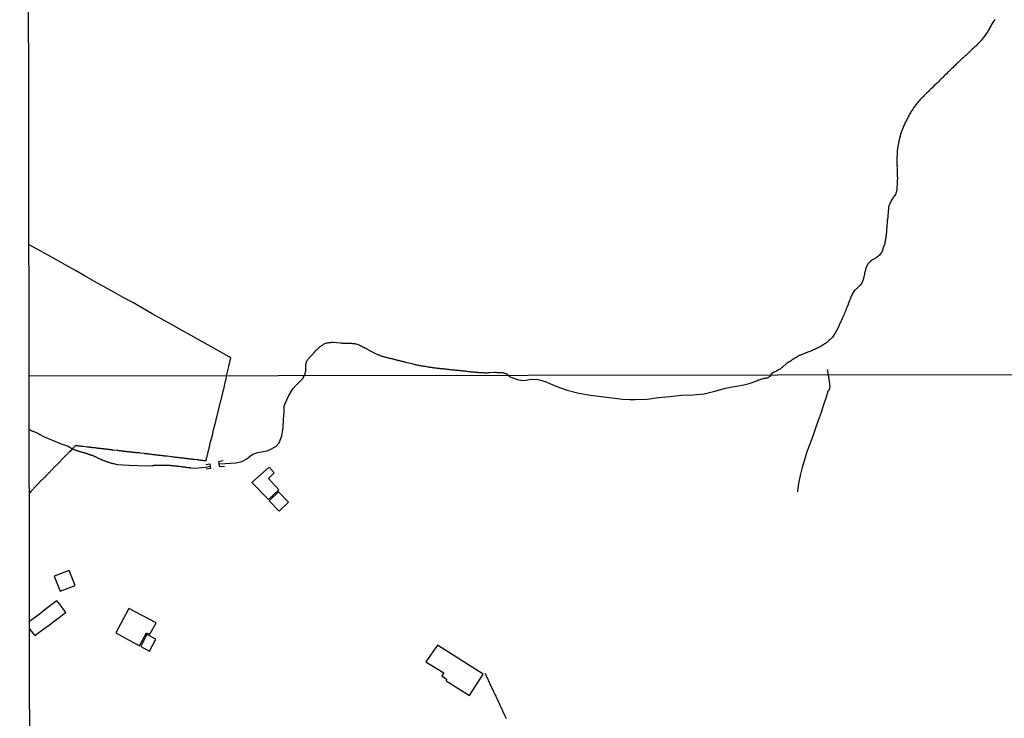
# Model space of a CAD drawing. Units: millimetres. Extents: x 183131 to 185545, y 1665968 to 1668743.
# Drawn here: x 183131 to 183482, y 1666401 to 1666650 of the extents above; entities that cross this region are included whole.
import ezdxf

# ---------------------------------------------------------------- set-up
doc = ezdxf.new("R2010")
doc.units = ezdxf.units.MM
for name, color, linetype in [('V-ARROIO', 130, 'Continuous'), ('V-EDIFICACAO', 71, 'Continuous'), ('V-LOTE', 1, 'Continuous'), ('V-PONTE_VIADUTO_PASSARELA', 2, 'Continuous'), ('V-TALVEGUE', 151, 'Continuous'), ('V-VALETA', 173, 'Continuous'), ('X-LIMITE_1000', 7, 'Continuous'), ('X-LIMITE_5000', 7, 'Continuous')]:
    doc.layers.add(name, color=color, linetype=linetype)

msp = doc.modelspace()

# ---------------------------------------------------------------- linework, layer by layer
at = {"layer": 'V-ARROIO'}
for points in [[(183479.11, 1666649.91), (183478.81, 1666649.45), (183478.59, 1666649.1), (183478.37, 1666648.76), (183478.11, 1666648.41), (183477.89, 1666648.06), (183477.7, 1666647.71), (183477.5, 1666647.36), (183477.3, 1666647.01), (183477.15, 1666646.66), (183476.91, 1666646.31), (183476.69, 1666645.97), (183476.52, 1666645.62), (183476.28, 1666645.27), (183476.04, 1666644.92), (183475.86, 1666644.57), (183475.6, 1666644.22), (183475.34, 1666643.87), (183475.1, 1666643.52), (183474.8, 1666643.19), (183474.47, 1666642.78), (183474.19, 1666642.39), (183473.81, 1666641.99), (183473.47, 1666641.63), (183473.14, 1666641.3), (183472.85, 1666641.04), (183472.59, 1666640.73), (183472.22, 1666640.4), (183471.94, 1666640.14), (183471.68, 1666639.86), (183471.42, 1666639.62), (183471.13, 1666639.36), (183470.89, 1666639.1), (183470.52, 1666638.77), (183470.28, 1666638.53), (183470, 1666638.27), (183469.76, 1666638.03), (183469.47, 1666637.77), (183469.21, 1666637.48), (183468.82, 1666637.13), (183468.54, 1666636.87), (183468.25, 1666636.63), (183468.25, 1666636.63), (183467.97, 1666636.42), (183467.69, 1666636.15), (183467.43, 1666635.89), (183467.14, 1666635.65), (183466.84, 1666635.41), (183466.58, 1666635.11), (183466.36, 1666634.93), (183466.07, 1666634.67), (183465.81, 1666634.39), (183465.53, 1666634.13), (183465.25, 1666633.89), (183464.98, 1666633.6), (183464.7, 1666633.32), (183464.39, 1666633.06), (183464.13, 1666632.75), (183463.74, 1666632.4), (183463.37, 1666632.05), (183463.11, 1666631.77), (183462.72, 1666631.42), (183462.48, 1666631.18), (183462.17, 1666630.9), (183461.89, 1666630.6), (183461.63, 1666630.31), (183461.26, 1666629.96), (183460.88, 1666629.59), (183460.61, 1666629.31), (183460.32, 1666629.05), (183460.08, 1666628.81), (183459.82, 1666628.52), (183459.42, 1666628.17), (183459.16, 1666627.91), (183458.92, 1666627.65), (183458.53, 1666627.32), (183458.25, 1666627.06), (183457.96, 1666626.78), (183457.68, 1666626.52), (183457.42, 1666626.23), (183457.16, 1666626.04), (183456.9, 1666625.78), (183456.68, 1666625.58), (183456.42, 1666625.3), (183456.2, 1666625.08), (183455.91, 1666624.79), (183455.63, 1666624.51), (183455.35, 1666624.23), (183454.98, 1666623.88), (183454.72, 1666623.6), (183454.43, 1666623.33), (183454.17, 1666623.07), (183453.87, 1666622.73), (183453.56, 1666622.44), (183453.19, 1666622.09), (183452.93, 1666621.85), (183452.67, 1666621.57), (183452.43, 1666621.29), (183452.12, 1666620.94), (183451.86, 1666620.63), (183451.56, 1666620.24), (183451.2, 1666619.87), (183450.9, 1666619.46), (183450.64, 1666619.11), (183450.38, 1666618.78), (183450.07, 1666618.36), (183449.77, 1666617.93), (183449.55, 1666617.58), (183449.33, 1666617.23), (183449.12, 1666616.88), (183448.9, 1666616.54), (183448.72, 1666616.19), (183448.51, 1666615.84), (183448.33, 1666615.49), (183448.13, 1666615.14), (183447.98, 1666614.79), (183447.79, 1666614.44), (183447.59, 1666614.09), (183447.42, 1666613.75), (183447.24, 1666613.44), (183447.11, 1666613.09), (183446.96, 1666612.74), (183446.8, 1666612.39), (183446.63, 1666612.04), (183446.46, 1666611.7), (183446.33, 1666611.35), (183445.76, 1666609.95)], [(183305.49, 1666522.93), (183304.99, 1666523.4), (183304.93, 1666523.43), (183304.8, 1666523.45), (183304.8, 1666523.49), (183304.65, 1666523.49), (183304.49, 1666523.54), (183304.43, 1666523.56), (183304.35, 1666523.6), (183304.32, 1666523.62), (183304.19, 1666523.62), (183304.04, 1666523.67), (183303.74, 1666523.75), (183303.43, 1666523.8), (183303.08, 1666523.84), (183302.78, 1666523.82), (183302.47, 1666523.82), (183302.12, 1666523.84), (183301.82, 1666523.86), (183301.51, 1666523.91), (183301.16, 1666523.93), (183300.86, 1666523.95), (183300.55, 1666523.93), (183298.89, 1666523.84), (183298.5, 1666523.82), (183298.15, 1666523.8), (183297.81, 1666523.78), (183297.46, 1666523.78), (183297.11, 1666523.78), (183296.76, 1666523.8), (183296.41, 1666523.82), (183296.06, 1666523.84), (183295.71, 1666523.84), (183295.36, 1666523.86), (183295.02, 1666523.88), (183294.67, 1666523.93), (183294.36, 1666523.97), (183294.01, 1666524.02), (183293.66, 1666524.02), (183293.32, 1666524.04), (183292.97, 1666524.08), (183292.62, 1666524.13), (183292.27, 1666524.15), (183291.92, 1666524.19), (183291.57, 1666524.23), (183291.22, 1666524.26), (183290.87, 1666524.32), (183290.52, 1666524.36), (183290.18, 1666524.39), (183289.83, 1666524.45), (183289.52, 1666524.45), (183289.17, 1666524.47), (183288.82, 1666524.54), (183288.48, 1666524.58), (183288.13, 1666524.61), (183287.78, 1666524.67), (183287.43, 1666524.67), (183287.08, 1666524.69), (183286.73, 1666524.74), (183286.38, 1666524.78), (183286.03, 1666524.82), (183285.69, 1666524.84), (183285.34, 1666524.87), (183284.99, 1666524.91), (183284.64, 1666524.97), (183284.29, 1666525), (183283.94, 1666525.04), (183283.59, 1666525.08), (183283.24, 1666525.11), (183282.89, 1666525.15), (183282.55, 1666525.19), (183282.24, 1666525.24), (183281.89, 1666525.26), (183281.54, 1666525.3), (183281.19, 1666525.32), (183280.85, 1666525.37), (183280.5, 1666525.41), (183280.15, 1666525.45), (183279.8, 1666525.52), (183279.45, 1666525.52), (183279.1, 1666525.56), (183278.75, 1666525.63), (183278.4, 1666525.67), (183278.06, 1666525.74), (183277.71, 1666525.76), (183277.4, 1666525.8), (183277.05, 1666525.87), (183276.7, 1666525.91), (183276.35, 1666525.98), (183276.01, 1666526.06), (183275.66, 1666526.06), (183275.31, 1666526.13), (183274.96, 1666526.2), (183274.61, 1666526.26), (183274.26, 1666526.31), (183273.91, 1666526.37), (183273.56, 1666526.44), (183273.22, 1666526.5), (183272.87, 1666526.59), (183272.56, 1666526.65), (183272.21, 1666526.72), (183272.21, 1666526.72), (183271.86, 1666526.79), (183271.52, 1666526.92), (183268.91, 1666527.57), (183268.9, 1666527.57), (183268.64, 1666527.61), (183268.42, 1666527.7), (183268.2, 1666527.74), (183267.98, 1666527.81), (183267.72, 1666527.9), (183267.5, 1666527.94), (183267.24, 1666528), (183267.02, 1666528.03), (183266.76, 1666528.09), (183266.55, 1666528.18), (183266.28, 1666528.24), (183266.07, 1666528.31), (183265.8, 1666528.4), (183265.59, 1666528.42), (183265.32, 1666528.49), (183265.11, 1666528.55), (183264.84, 1666528.62), (183264.63, 1666528.66), (183264.37, 1666528.75), (183264.15, 1666528.79), (183263.89, 1666528.83), (183263.67, 1666528.85), (183263.41, 1666528.94), (183263.19, 1666528.99), (183262.93, 1666529.05), (183262.71, 1666529.12), (183262.45, 1666529.18), (183262.23, 1666529.25), (183261.97, 1666529.27), (183261.75, 1666529.33), (183261.49, 1666529.4), (183261.27, 1666529.47), (183261.01, 1666529.53), (183260.79, 1666529.6), (183260.53, 1666529.68), (183260.31, 1666529.73), (183260.05, 1666529.81), (183259.83, 1666529.88), (183259.61, 1666529.99), (183259.35, 1666530.1), (183259.09, 1666530.19), (183258.87, 1666530.25), (183258.63, 1666530.36), (183258.41, 1666530.47), (183258.19, 1666530.58), (183257.93, 1666530.73), (183257.71, 1666530.84), (183257.43, 1666530.95), (183257.21, 1666531.06), (183256.97, 1666531.21), (183256.76, 1666531.32), (183256.54, 1666531.47), (183256.34, 1666531.58), (183256.14, 1666531.69), (183256.02, 1666531.75), (183255.97, 1666531.82), (183255.6, 1666531.97), (183255.34, 1666532.14), (183254.95, 1666532.3), (183254.62, 1666532.5), (183254.21, 1666532.69), (183253.86, 1666532.87), (183253.59, 1666533), (183253.2, 1666533.22), (183252.87, 1666533.41), (183252.44, 1666533.63), (183251.98, 1666533.85), (183251.68, 1666533.94), (183251.33, 1666534.07), (183250.98, 1666534.13), (183250.68, 1666534.15), (183250.33, 1666534.2), (183249.98, 1666534.24), (183249.67, 1666534.26), (183249.32, 1666534.28), (183248.97, 1666534.26), (183248.63, 1666534.26), (183248.32, 1666534.26), (183247.97, 1666534.28), (183247.62, 1666534.3), (183247.32, 1666534.33), (183246.97, 1666534.37), (183246.62, 1666534.37), (183246.32, 1666534.37), (183245.97, 1666534.39), (183245.62, 1666534.44), (183242.93, 1666534.68), (183242.61, 1666534.65), (183242.35, 1666534.63), (183242.04, 1666534.59), (183241.78, 1666534.57), (183241.52, 1666534.52), (183241.26, 1666534.5), (183241, 1666534.46), (183240.73, 1666534.42), (183240.47, 1666534.39), (183240.47, 1666534.39), (183240.17, 1666534.3), (183239.91, 1666534.18), (183239.62, 1666534.02), (183239.38, 1666533.89), (183239.12, 1666533.74), (183238.9, 1666533.59), (183238.68, 1666533.39), (183238.47, 1666533.26), (183238.25, 1666533.08), (183238.07, 1666532.96), (183237.9, 1666532.76), (183237.73, 1666532.65), (183237.53, 1666532.47), (183237.33, 1666532.3), (183237.13, 1666532.12), (183236.96, 1666531.93), (183236.7, 1666531.69), (183236.55, 1666531.54), (183236.35, 1666531.32), (183236.11, 1666531.03), (183235.85, 1666530.75), (183235.72, 1666530.62), (183235.54, 1666530.44), (183235.33, 1666530.18), (183235.08, 1666529.92), (183234.82, 1666529.66), (183234.59, 1666529.4), (183234.32, 1666529.14), (183234.11, 1666528.9), (183233.91, 1666528.64), (183233.76, 1666528.38), (183233.58, 1666528.12), (183233.43, 1666527.85), (183233.3, 1666527.59), (183233.21, 1666527.29), (183233.19, 1666527.03), (183233.12, 1666526.72), (183233.1, 1666526.46), (183233.1, 1666526.2), (183233.08, 1666525.94), (183233.12, 1666525.67), (183233.13, 1666525.37), (183233.13, 1666525.11), (183233.1, 1666524.8), (183233.08, 1666524.54), (183233.06, 1666524.28), (183232.99, 1666524.02), (183232.91, 1666523.76), (183232.91, 1666523.56), (183232.84, 1666523.49), (183232.8, 1666523.43), (183232.61, 1666522.82)]]:
    msp.add_lwpolyline(points, dxfattribs=at)
at = {"layer": 'V-EDIFICACAO'}
for points in [[(183213.93, 1666484.77), (183219.86, 1666478.67), (183223.62, 1666482.15), (183219.89, 1666486.12), (183221.91, 1666488.18), (183220.08, 1666490.16), (183213.93, 1666484.77)], [(183223.52, 1666481.38), (183220.19, 1666478.23), (183223.73, 1666474.54), (183227.07, 1666477.75), (183223.52, 1666481.38)], [(183143.47, 1666451.33), (183145.61, 1666445.98), (183150.91, 1666447.98), (183148.79, 1666453.31), (183143.47, 1666451.33)], [(183170.04, 1666439.79), (183165.48, 1666431.1), (183173.82, 1666426.53), (183176.41, 1666431.16), (183177.55, 1666430.62), (183179.78, 1666434.72), (183170.04, 1666439.79)], [(183176.52, 1666430.51), (183174.3, 1666426.27), (183177.48, 1666424.61), (183179.73, 1666428.83), (183176.52, 1666430.51)], [(183280.23, 1666426.69), (183275.99, 1666420.83), (183282.4, 1666416.93), (183281.78, 1666415.76), (183283.42, 1666414.64), (183283.24, 1666413.97), (183291.57, 1666408.77), (183296.5, 1666416.45), (183280.23, 1666426.69)]]:
    msp.add_lwpolyline(points, close=True, dxfattribs=at)
msp.add_lwpolyline([(183134.66, 1666432.54), (183134.91, 1666432.23), (183135.79, 1666431.07), (183136.56, 1666430.13), (183137.95, 1666431.2), (183139.78, 1666432.58), (183141.7, 1666433.96), (183143.37, 1666435.26), (183145.17, 1666436.62), (183146.97, 1666437.98), (183147.55, 1666438.39), (183147.52, 1666438.54), (183146.63, 1666439.67), (183145.53, 1666441.07), (183144.5, 1666442.39), (183144.37, 1666442.52), (183142.23, 1666440.95), (183140.11, 1666439.37), (183138.06, 1666437.73), (183135.91, 1666436.17), (183134.65, 1666435.21)], dxfattribs=at)
at = {"layer": 'V-LOTE'}
for points in [[(183204.95, 1666522.78), (183205.78, 1666526.14), (183206.42, 1666529.2), (183205.87, 1666529.57), (183202.84, 1666531.2), (183199.34, 1666533.25), (183195.84, 1666535.2), (183192.34, 1666537.15), (183188.84, 1666539.1), (183185.34, 1666541.05), (183181.86, 1666543), (183178.38, 1666544.95), (183174.9, 1666546.9), (183171.49, 1666548.9), (183168.08, 1666550.75), (183164.67, 1666552.62), (183161.26, 1666554.54), (183157.85, 1666556.46), (183154.44, 1666558.38), (183151.03, 1666560.3), (183147.62, 1666562.22), (183144.21, 1666564.14), (183140.8, 1666566.06), (183137.39, 1666567.98), (183134.45, 1666569.51)], [(183204.95, 1666522.78), (183204.71, 1666521.89), (183204.69, 1666521.84), (183204.67, 1666521.69), (183204.63, 1666521.52), (183204.59, 1666521.35), (183204.54, 1666521.18), (183204.5, 1666521.01), (183204.46, 1666520.84), (183204.41, 1666520.67), (183204.37, 1666520.5), (183204.33, 1666520.33), (183204.29, 1666520.15), (183204.24, 1666519.98), (183204.24, 1666519.9), (183204.22, 1666519.87), (183203.94, 1666518.59), (183203.7, 1666517.57), (183203.63, 1666517.35), (183203.58, 1666517.13), (183203.54, 1666516.92), (183203.48, 1666516.71), (183203.46, 1666516.49), (183203.37, 1666516.24), (183203.33, 1666516.03), (183203.26, 1666515.81), (183203.22, 1666515.6), (183203.16, 1666515.39), (183203.12, 1666515.17), (183203.07, 1666514.92), (183202.99, 1666514.71), (183202.95, 1666514.49), (183202.9, 1666514.28), (183202.84, 1666514.07), (183202.78, 1666513.85), (183202.71, 1666513.6), (183202.65, 1666513.39), (183202.61, 1666513.17), (183202.56, 1666512.96), (183202.52, 1666512.75), (183202.46, 1666512.53), (183202.39, 1666512.28), (183202.33, 1666512.07), (183202.27, 1666511.85), (183202.2, 1666511.6), (183202.18, 1666511.39), (183202.1, 1666511.17), (183202.05, 1666510.96), (183202.01, 1666510.75), (183201.67, 1666509.55), (183201.44, 1666508.43), (183201.43, 1666508.38), (183201.41, 1666508.32), (183201.37, 1666508.19), (183201.33, 1666507.98), (183201.24, 1666507.72), (183201.22, 1666507.51), (183201.16, 1666507.3), (183201.1, 1666507.04), (183201.05, 1666506.83), (183200.99, 1666506.62), (183200.95, 1666506.36), (183200.86, 1666506.15), (183200.82, 1666505.94), (183200.73, 1666505.68), (183200.71, 1666505.47), (183200.65, 1666505.26), (183200.59, 1666505), (183200.52, 1666504.79), (183200.48, 1666504.57), (183200.43, 1666504.32), (183200.35, 1666504.11), (183200.31, 1666503.89), (183200.26, 1666503.68), (183200.2, 1666503.47), (183200.14, 1666503.25), (183200.07, 1666503), (183200.05, 1666502.79), (183200.01, 1666502.57), (183199.97, 1666502.36), (183199.92, 1666502.15), (183199.9, 1666501.94), (183199.54, 1666500.72), (183199.22, 1666499.48), (183198.88, 1666498.25), (183198.67, 1666497.23), (183198.67, 1666497.21), (183198.62, 1666497.18), (183198.6, 1666497), (183198.56, 1666496.78), (183198.48, 1666496.53), (183198.43, 1666496.32), (183198.37, 1666496.1), (183198.31, 1666495.85), (183198.26, 1666495.63), (183198.2, 1666495.42), (183198.14, 1666495.17), (183198.12, 1666494.95), (183198.07, 1666494.74), (183197.99, 1666494.49), (183197.94, 1666494.27), (183197.94, 1666494.27), (183197.88, 1666494.06), (183197.84, 1666493.8), (183197.77, 1666493.59), (183197.71, 1666493.38), (183197.65, 1666493.12), (183197.61, 1666492.91), (183197.54, 1666492.7), (183197.54, 1666492.63), (183197.48, 1666492.46), (183197.14, 1666492.48), (183196.88, 1666492.52), (183196.67, 1666492.52), (183196.46, 1666492.56), (183196.2, 1666492.61), (183195.99, 1666492.61), (183195.78, 1666492.65), (183195.52, 1666492.67), (183195.31, 1666492.69), (183195.1, 1666492.71), (183194.84, 1666492.74), (183194.63, 1666492.78), (183193.56, 1666492.92), (183193.43, 1666492.89), (183193.22, 1666492.95), (183192.93, 1666492.97), (183192.63, 1666493.01), (183192.33, 1666493.03), (183192.03, 1666493.08), (183191.73, 1666493.12), (183191.44, 1666493.16), (183191.14, 1666493.2), (183190.84, 1666493.23), (183190.54, 1666493.25), (183190.24, 1666493.29), (183189.95, 1666493.33), (183189.65, 1666493.37), (183189.35, 1666493.42), (183189.05, 1666493.44), (183188.75, 1666493.48), (183188.46, 1666493.5), (183188.2, 1666493.54), (183187.9, 1666493.59), (183187.6, 1666493.61), (183187.31, 1666493.65), (183187.01, 1666493.67), (183186.71, 1666493.71), (183186.41, 1666493.74), (183186.11, 1666493.78), (183185.82, 1666493.82), (183185.56, 1666493.86), (183185.26, 1666493.88), (183183.72, 1666494.11), (183183.6, 1666494.1), (183183.47, 1666494.12), (183183.26, 1666494.14), (183183.01, 1666494.16), (183182.79, 1666494.18), (183182.58, 1666494.2), (183182.33, 1666494.25), (183182.11, 1666494.27), (183181.9, 1666494.29), (183181.64, 1666494.33), (183181.43, 1666494.35), (183181.22, 1666494.38), (183180.96, 1666494.42), (183180.75, 1666494.42), (183180.54, 1666494.46), (183180.28, 1666494.5), (183180.07, 1666494.5), (183179.86, 1666494.55), (183179.6, 1666494.59), (183179.39, 1666494.59), (183179.18, 1666494.63), (183178.92, 1666494.65), (183178.71, 1666494.67), (183178.49, 1666494.72), (183178.28, 1666494.72), (183178.07, 1666494.76), (183177.86, 1666494.78), (183177.6, 1666494.8), (183177.39, 1666494.84), (183177.17, 1666494.86), (183176.96, 1666494.89), (183176.75, 1666494.93), (183176.54, 1666494.93), (183176.28, 1666494.97), (183176.07, 1666494.99), (183175.85, 1666495.01), (183175.6, 1666495.06), (183174.04, 1666495.2), (183173.9, 1666495.23), (183173.9, 1666495.27), (183173.81, 1666495.27), (183173.6, 1666495.27), (183173.39, 1666495.31), (183173.17, 1666495.33), (183172.96, 1666495.35), (183172.75, 1666495.38), (183172.53, 1666495.38), (183172.32, 1666495.42), (183172.32, 1666495.42), (183172.11, 1666495.44), (183171.9, 1666495.46), (183171.64, 1666495.46), (183171.43, 1666495.48), (183171.21, 1666495.52), (183170.96, 1666495.57), (183170.75, 1666495.57), (183170.53, 1666495.61), (183170.32, 1666495.61), (183170.11, 1666495.65), (183169.89, 1666495.67), (183169.64, 1666495.69), (183169.43, 1666495.74), (183169.21, 1666495.74), (183169, 1666495.78), (183168.79, 1666495.82), (183168.58, 1666495.82), (183168.32, 1666495.86), (183168.11, 1666495.91), (183167.89, 1666495.91), (183167.68, 1666495.93), (183167.47, 1666495.95), (183167.26, 1666495.99), (183167, 1666496.02), (183166.79, 1666496.04), (183166.57, 1666496.08), (183166.36, 1666496.08), (183166.15, 1666496.12), (183165.94, 1666496.12), (183164.41, 1666496.29), (183164.4, 1666496.33), (183164.23, 1666496.33), (183164.06, 1666496.38), (183163.89, 1666496.38), (183163.68, 1666496.42), (183163.51, 1666496.42), (183163.34, 1666496.44), (183163.17, 1666496.46), (183163, 1666496.48), (183162.83, 1666496.5), (183162.66, 1666496.53), (183162.49, 1666496.55), (183162.32, 1666496.57), (183162.15, 1666496.59), (183161.98, 1666496.59), (183161.81, 1666496.63), (183161.64, 1666496.63), (183161.47, 1666496.67), (183161.3, 1666496.67), (183161.13, 1666496.72), (183160.96, 1666496.72), (183160.79, 1666496.76), (183160.61, 1666496.76), (183160.4, 1666496.8), (183160.23, 1666496.8), (183160.06, 1666496.82), (183159.89, 1666496.84), (183159.72, 1666496.89), (183159.55, 1666496.89), (183159.38, 1666496.91), (183159.21, 1666496.93), (183159.04, 1666496.93), (183158.87, 1666496.97), (183158.7, 1666496.97), (183158.53, 1666497.01), (183158.36, 1666497.04), (183158.19, 1666497.06), (183158.02, 1666497.06), (183157.85, 1666497.1), (183157.68, 1666497.1), (183157.51, 1666497.14), (183157.34, 1666497.14), (183157.17, 1666497.14), (183157, 1666497.18), (183156.83, 1666497.18), (183156.66, 1666497.23), (183156.49, 1666497.23), (183156.32, 1666497.25), (183156.14, 1666497.27), (183155.97, 1666497.31), (183155.76, 1666497.31), (183155.59, 1666497.33), (183155.42, 1666497.35), (183155.25, 1666497.38), (183153.73, 1666497.55), (183153.65, 1666497.59), (183153.46, 1666497.57), (183153.21, 1666497.61), (183152.99, 1666497.65), (183152.78, 1666497.65), (183152.53, 1666497.7), (183152.31, 1666497.72), (183152.1, 1666497.74), (183151.85, 1666497.78), (183151.63, 1666497.8), (183151.42, 1666497.82), (183151.16, 1666497.84), (183151.01, 1666497.87), (183150.95, 1666497.82), (183150.8, 1666497.68), (183150.8, 1666497.68), (183150.67, 1666497.53), (183150.52, 1666497.36), (183150.29, 1666497.12), (183150.12, 1666496.95), (183149.19, 1666496), (183149.21, 1666495.97), (183149.1, 1666495.86), (183148.95, 1666495.76), (183148.74, 1666495.54), (183148.52, 1666495.33), (183148.35, 1666495.18), (183148.16, 1666494.99), (183147.97, 1666494.78), (183147.78, 1666494.61), (183147.61, 1666494.42), (183147.33, 1666494.16), (183147.16, 1666493.97), (183147.01, 1666493.8), (183146.78, 1666493.57), (183146.52, 1666493.33), (183146.35, 1666493.14), (183145.27, 1666492.03), (183145.29, 1666491.97), (183145.11, 1666491.89), (183145.11, 1666491.8), (183145.05, 1666491.78), (183144.99, 1666491.72), (183144.91, 1666491.65), (183144.73, 1666491.44), (183144.5, 1666491.2), (183144.24, 1666490.97), (183144.06, 1666490.76), (183143.86, 1666490.55), (183143.61, 1666490.31), (183143.35, 1666490.06), (183143.14, 1666489.84), (183142.9, 1666489.59), (183142.63, 1666489.31), (183142.48, 1666489.14), (183142.31, 1666488.97), (183142.05, 1666488.72), (183141.84, 1666488.44), (183141.58, 1666488.18), (183141.33, 1666487.93), (183141.11, 1666487.72), (183140.9, 1666487.54), (183140.69, 1666487.35), (183140.56, 1666487.18), (183140.33, 1666486.95), (183140.05, 1666486.7), (183139.82, 1666486.46), (183139.67, 1666486.29), (183139.48, 1666486.1), (183139.22, 1666485.84), (183139.07, 1666485.69), (183138.88, 1666485.5), (183138.71, 1666485.33), (183137.63, 1666484.21), (183137.6, 1666484.18), (183137.56, 1666484.14), (183137.52, 1666484.1), (183137.47, 1666484.03), (183137.43, 1666483.99), (183137.24, 1666483.78), (183137.07, 1666483.63), (183136.92, 1666483.45), (183136.67, 1666483.22), (183136.52, 1666483.07), (183136.33, 1666482.88), (183136.18, 1666482.71), (183136.01, 1666482.52), (183135.75, 1666482.27), (183135.52, 1666482.03), (183135.28, 1666481.77), (183135.07, 1666481.56), (183134.58, 1666480.99)], [(183297.03, 1666416.6), (183297.38, 1666416.14), (183297.39, 1666416.11), (183297.45, 1666416.07), (183297.54, 1666415.82), (183297.68, 1666415.52), (183297.81, 1666415.22), (183297.98, 1666414.88), (183298.13, 1666414.58), (183298.28, 1666414.24), (183298.43, 1666413.94), (183298.58, 1666413.6), (183298.73, 1666413.3), (183298.88, 1666412.96), (183299.6, 1666411.44), (183300.12, 1666410.31), (183300.16, 1666410.22), (183300.2, 1666410.13), (183300.24, 1666410.09), (183300.26, 1666409.98), (183300.32, 1666409.94), (183300.32, 1666409.81), (183300.41, 1666409.77), (183300.45, 1666409.69), (183300.56, 1666409.43), (183300.71, 1666409.13), (183300.81, 1666408.88), (183300.96, 1666408.58), (183301.09, 1666408.28), (183301.22, 1666407.98), (183301.39, 1666407.69), (183301.5, 1666407.43), (183301.62, 1666407.13), (183301.73, 1666406.88), (183301.9, 1666406.58), (183302.03, 1666406.28), (183302.15, 1666405.98), (183302.3, 1666405.68), (183302.43, 1666405.39), (183302.58, 1666405.09), (183302.69, 1666404.83), (183302.84, 1666404.54), (183302.99, 1666404.24), (183303.13, 1666403.94), (183303.26, 1666403.64), (183303.39, 1666403.34), (183304.15, 1666401.75), (183304.74, 1666400.61)]]:
    msp.add_lwpolyline(points, dxfattribs=at)
at = {"layer": 'V-PONTE_VIADUTO_PASSARELA'}
for points in [[(183197.5, 1666491.21), (183198.96, 1666491.4), (183199.19, 1666489.73), (183197.64, 1666489.53)], [(183203.7, 1666492.45), (183202.01, 1666492.16), (183202.3, 1666490.59), (183204.17, 1666490.5)]]:
    msp.add_lwpolyline(points, dxfattribs=at)
at = {"layer": 'V-TALVEGUE'}
for points in [[(183445.76, 1666609.95), (183445.67, 1666609.62), (183445.11, 1666607.85), (183445.1, 1666607.72), (183445.06, 1666607.72), (183445.08, 1666607.55), (183445.06, 1666607.46), (183445.06, 1666607.35), (183444.99, 1666607.25), (183444.95, 1666606.99), (183444.86, 1666606.68), (183444.8, 1666606.42), (183444.73, 1666606.16), (183444.71, 1666605.9), (183444.71, 1666605.9), (183444.65, 1666605.64), (183444.63, 1666605.37), (183444.54, 1666605.11), (183444.47, 1666604.81), (183444.41, 1666604.55), (183444.41, 1666604.24), (183444.36, 1666603.98), (183444.3, 1666603.72), (183444.28, 1666603.46), (183444.25, 1666603.19), (183444.17, 1666602.89), (183444.17, 1666602.63), (183444.17, 1666602.32), (183444.17, 1666602.08), (183444.13, 1666600.3), (183444.08, 1666599.97), (183444.08, 1666599.66), (183444.06, 1666599.36), (183444.08, 1666599.05), (183444.08, 1666598.75), (183444.12, 1666598.44), (183444.12, 1666598.14), (183444.15, 1666597.83), (183444.15, 1666597.53), (183444.12, 1666597.22), (183444.14, 1666596.96), (183444.17, 1666596.65), (183444.17, 1666596.35), (183444.17, 1666596.04), (183444.19, 1666595.74), (183444.19, 1666595.43), (183444.19, 1666595.13), (183444.21, 1666594.82), (183444.25, 1666594.52), (183444.25, 1666594.21), (183444.25, 1666593.91), (183444.27, 1666593.6), (183444.26, 1666593.58), (183444.19, 1666591.81), (183444.17, 1666591.47), (183444.15, 1666591.16), (183444.14, 1666590.86), (183444.17, 1666590.59), (183444.12, 1666590.29), (183444.08, 1666589.98), (183444.08, 1666589.68), (183444.06, 1666589.37), (183444.03, 1666589.07), (183443.99, 1666588.76), (183443.95, 1666588.46), (183443.86, 1666588.2), (183443.75, 1666587.89), (183443.69, 1666587.59), (183443.51, 1666587.28), (183443.49, 1666587.23), (183443.47, 1666587.19), (183443.43, 1666587.13), (183443.38, 1666587.08), (183443.32, 1666587), (183443.03, 1666586.69), (183442.86, 1666586.41), (183442.64, 1666586.16), (183442.4, 1666585.82), (183442.18, 1666585.45), (183442.01, 1666585.12), (183441.41, 1666583.97), (183441.44, 1666583.94), (183441.33, 1666583.62), (183441.24, 1666583.31), (183441.16, 1666582.96), (183441.14, 1666582.62), (183441.07, 1666582.31), (183441.05, 1666581.96), (183440.98, 1666581.61), (183440.98, 1666581.26), (183440.96, 1666580.96), (183440.94, 1666580.61), (183440.9, 1666580.26), (183440.85, 1666579.96), (183440.85, 1666579.61), (183440.85, 1666579.26), (183440.83, 1666579.12), (183440.81, 1666579), (183440.76, 1666578.97), (183440.76, 1666578.91), (183440.74, 1666578.56), (183440.68, 1666578.21), (183440.65, 1666577.86), (183440.59, 1666577.67), (183440.54, 1666576.27), (183440.5, 1666576.03), (183440.55, 1666575.9), (183440.52, 1666575.86), (183440.5, 1666575.74), (183440.46, 1666575.55), (183440.44, 1666575.2), (183440.44, 1666574.85), (183440.42, 1666574.51), (183440.39, 1666574.2), (183440.35, 1666573.85), (183440.35, 1666573.85), (183440.33, 1666573.5), (183440.24, 1666573.15), (183440.22, 1666572.81), (183440.17, 1666572.46), (183440.13, 1666572.11), (183440.09, 1666571.76), (183440, 1666571.41), (183439.96, 1666571.06), (183439.92, 1666570.71), (183439.81, 1666570.36), (183439.74, 1666570.02), (183439.63, 1666569.67), (183439.54, 1666569.36), (183439.48, 1666569.12), (183439.01, 1666567.76), (183439.02, 1666567.62), (183438.95, 1666567.59), (183438.91, 1666567.4), (183438.8, 1666567.25), (183438.74, 1666567.09), (183438.58, 1666566.79), (183438.37, 1666566.44), (183438.15, 1666566.15), (183437.86, 1666565.83), (183437.56, 1666565.52), (183437.19, 1666565.24), (183436.88, 1666565), (183436.63, 1666564.85), (183436.32, 1666564.67), (183436.02, 1666564.5), (183435.71, 1666564.32), (183435.36, 1666564.15), (183435.06, 1666563.93), (183434.75, 1666563.69), (183434.49, 1666563.45), (183434.27, 1666563.23), (183434.03, 1666562.95), (183433.9, 1666562.8), (183433.19, 1666561.55), (183433.18, 1666561.51), (183433.16, 1666561.42), (183433.09, 1666561.31), (183433.03, 1666561.16), (183432.94, 1666560.82), (183432.9, 1666560.51), (183432.77, 1666560.16), (183432.66, 1666559.81), (183432.59, 1666559.46), (183432.52, 1666559.16), (183432.5, 1666558.81), (183432.42, 1666558.46), (183432.35, 1666558.16), (183432.26, 1666557.81), (183432.2, 1666557.46), (183432.09, 1666557.15), (183431.98, 1666556.8), (183431.81, 1666556.46), (183431.72, 1666556.15), (183431.55, 1666555.8), (183431.52, 1666555.78), (183431.44, 1666555.6), (183431.35, 1666555.58), (183431.28, 1666555.47), (183431, 1666555.12), (183430.76, 1666554.91), (183429.9, 1666554.07), (183429.28, 1666553.51), (183429.02, 1666553.25), (183428.71, 1666552.88), (183428.49, 1666552.53), (183428.32, 1666552.18), (183428.14, 1666551.88), (183427.99, 1666551.53), (183427.84, 1666551.18), (183427.69, 1666550.88), (183427.51, 1666550.53), (183427.4, 1666550.18), (183427.27, 1666549.87), (183427.14, 1666549.52), (183427.01, 1666549.17), (183426.9, 1666548.83), (183426.77, 1666548.52), (183426.73, 1666548.28), (183426.23, 1666547.15), (183426.25, 1666547.12), (183426.16, 1666546.86), (183426.05, 1666546.64), (183425.94, 1666546.34), (183425.85, 1666546.08), (183425.79, 1666545.86), (183425.68, 1666545.6), (183425.57, 1666545.38), (183425.46, 1666545.12), (183425.4, 1666544.9), (183425.27, 1666544.64), (183425.18, 1666544.42), (183425.05, 1666544.16), (183424.96, 1666543.94), (183424.87, 1666543.68), (183424.74, 1666543.46), (183424.74, 1666543.46), (183424.61, 1666543.2), (183424.53, 1666542.98), (183424.37, 1666542.74), (183424.26, 1666542.42), (183424.13, 1666542.2), (183424.05, 1666541.98), (183423.92, 1666541.74), (183423.74, 1666541.39), (183423.25, 1666540.26), (183423.26, 1666540.24), (183423.09, 1666539.93), (183422.91, 1666539.63), (183422.78, 1666539.32), (183422.63, 1666539.02), (183422.48, 1666538.75), (183422.3, 1666538.45), (183422.13, 1666538.14), (183421.95, 1666537.84), (183421.76, 1666537.53), (183421.56, 1666537.25), (183421.32, 1666536.9), (183421.1, 1666536.57), (183420.86, 1666536.31), (183420.58, 1666536), (183420.32, 1666535.72), (183419.99, 1666535.46), (183419.75, 1666535.26), (183419.51, 1666535.03), (183419.23, 1666534.83), (183419.01, 1666534.59), (183417.44, 1666533.57), (183417.35, 1666533.52), (183417.2, 1666533.37), (183417.07, 1666533.37), (183417.05, 1666533.33), (183417.03, 1666533.28), (183416.89, 1666533.26), (183416.83, 1666533.17), (183416.74, 1666533.17), (183416.7, 1666533.13), (183416.72, 1666533.1), (183416.4, 1666532.98), (183416.05, 1666532.8), (183415.7, 1666532.65), (183415.39, 1666532.5), (183415.04, 1666532.32), (183414.7, 1666532.19), (183414.39, 1666532.06), (183414.04, 1666531.86), (183413.69, 1666531.73), (183413.34, 1666531.58), (183413.04, 1666531.45), (183412.69, 1666531.36), (183412.34, 1666531.21), (183412.04, 1666531.1), (183411.69, 1666530.97), (183411.4, 1666530.91), (183409.76, 1666530.18), (183409.68, 1666530.18), (183409.51, 1666530.12), (183409.38, 1666530.06), (183409.03, 1666529.86), (183408.72, 1666529.69), (183408.37, 1666529.49), (183408.02, 1666529.25), (183407.68, 1666529.05), (183407.33, 1666528.83), (183407, 1666528.6), (183406.67, 1666528.4), (183406.32, 1666528.18), (183405.98, 1666527.94), (183405.63, 1666527.72), (183405.32, 1666527.57), (183404.97, 1666527.35), (183404.86, 1666527.29), (183403.29, 1666525.92), (183403.2, 1666525.85), (183403.16, 1666525.8), (183402.96, 1666525.63), (183402.71, 1666525.43), (183402.42, 1666525.22), (183402.14, 1666525), (183401.83, 1666524.87), (183401.48, 1666524.65), (183401.18, 1666524.47), (183400.87, 1666524.34), (183400.53, 1666524.19), (183400.22, 1666524.04), (183399.39, 1666523.47), (183399.06, 1666523.06)], [(183202.15, 1666491.36), (183204.38, 1666491.54), (183208.3, 1666491.74), (183210.41, 1666492.23), (183212.16, 1666493.13), (183213.42, 1666494.29), (183214.36, 1666494.91), (183216.11, 1666495.42), (183219.32, 1666496), (183220.2, 1666496.42), (183222.56, 1666497.6), (183223.64, 1666498.87), (183224.6, 1666501.39), (183224.91, 1666502.78), (183225.12, 1666504.32), (183225.29, 1666507.23), (183225.44, 1666510.09), (183225.52, 1666511.99), (183225.84, 1666512.91), (183227.07, 1666515.54), (183228.63, 1666518.13), (183229.89, 1666519.56), (183231.13, 1666520.79), (183231.99, 1666521.72), (183232.61, 1666522.82)], [(183305.49, 1666522.93), (183305.67, 1666522.71), (183306.36, 1666522.27), (183309.06, 1666521.32), (183309.91, 1666521.19), (183311.26, 1666521.1), (183312.92, 1666521.44), (183313.89, 1666521.56), (183315.98, 1666521.49), (183318.56, 1666520.75), (183321.37, 1666519.62), (183322.73, 1666519), (183326.5, 1666517.68), (183330.67, 1666516.6), (183334.74, 1666515.84), (183338.54, 1666515.4), (183342.34, 1666514.96), (183346.18, 1666514.52), (183348.87, 1666514.31), (183350.76, 1666514.31), (183355.02, 1666514.52), (183359.03, 1666515.03), (183363.13, 1666515.47), (183367.2, 1666515.89), (183371.27, 1666516.01), (183375.3, 1666516.38), (183379.1, 1666517.33), (183382.9, 1666518.44), (183385.36, 1666518.92), (183386.95, 1666519.13), (183389.53, 1666519.55), (183391.39, 1666520.03), (183394.45, 1666521.18), (183394.49, 1666521.21), (183394.53, 1666521.28), (183394.75, 1666521.3), (183394.94, 1666521.36), (183395, 1666521.38), (183395.05, 1666521.41), (183395.3, 1666521.47), (183395.6, 1666521.58), (183395.9, 1666521.68), (183396.2, 1666521.77), (183396.49, 1666521.83), (183396.75, 1666521.9), (183397.05, 1666521.94), (183397.3, 1666521.98), (183397.6, 1666522.02), (183397.9, 1666522.09), (183398.2, 1666522.19), (183398.43, 1666522.32), (183398.66, 1666522.49), (183398.89, 1666522.68), (183399.09, 1666522.83), (183399.26, 1666523.09)], [(183419.24, 1666525.03), (183419.84, 1666521.66), (183420.12, 1666518.92), (183419.99, 1666517.76), (183419.5, 1666517.26), (183418.87, 1666515.2), (183417.88, 1666512.48), (183417.03, 1666509.67), (183416.02, 1666506.88), (183415.01, 1666504.09), (183414.11, 1666501.28), (183413.05, 1666498.47), (183411.97, 1666495.66), (183411.1, 1666492.85), (183410.36, 1666490.04), (183409.62, 1666487.23), (183409, 1666484.42), (183408.65, 1666481.66), (183408.58, 1666481.39)]]:
    msp.add_lwpolyline(points, dxfattribs=at)
at = {"layer": 'V-VALETA'}
msp.add_lwpolyline([(183199.09, 1666490.49), (183197.39, 1666490.1), (183196, 1666489.92), (183193.91, 1666489.79), (183192.21, 1666489.9), (183192.12, 1666489.93), (183191.95, 1666489.95), (183191.73, 1666489.95), (183191.52, 1666489.99), (183191.31, 1666489.99), (183191.09, 1666490.03), (183190.84, 1666490.05), (183190.63, 1666490.08), (183190.41, 1666490.12), (183190.2, 1666490.12), (183189.99, 1666490.16), (183189.77, 1666490.2), (183189.52, 1666490.25), (183189.31, 1666490.27), (183189.09, 1666490.29), (183188.88, 1666490.33), (183188.67, 1666490.37), (183188.46, 1666490.37), (183188.2, 1666490.42), (183187.99, 1666490.46), (183187.77, 1666490.46), (183187.56, 1666490.5), (183187.35, 1666490.5), (183187.14, 1666490.54), (183186.88, 1666490.59), (183186.67, 1666490.59), (183186.45, 1666490.63), (183186.24, 1666490.63), (183186.03, 1666490.67), (183185.82, 1666490.67), (183185.56, 1666490.71), (183185.35, 1666490.71), (183185.13, 1666490.74), (183184.88, 1666490.76), (183184.67, 1666490.76), (183184.45, 1666490.8), (183184.24, 1666490.8), (183184.03, 1666490.8), (183183.82, 1666490.82), (183183.56, 1666490.84), (183183.35, 1666490.84), (183183.13, 1666490.84), (183182.92, 1666490.84), (183182.71, 1666490.84), (183182.5, 1666490.84), (183182.24, 1666490.84), (183182.03, 1666490.84), (183181.81, 1666490.84), (183181.6, 1666490.84), (183181.39, 1666490.84), (183181.18, 1666490.84), (183180.92, 1666490.84), (183180.71, 1666490.84), (183180.49, 1666490.84), (183180.24, 1666490.84), (183180.03, 1666490.84), (183179.81, 1666490.82), (183179.6, 1666490.8), (183179.39, 1666490.8), (183179.18, 1666490.76), (183178.92, 1666490.76), (183178.71, 1666490.73), (183178.49, 1666490.71), (183178.4, 1666490.71), (183176.31, 1666490.56), (183170.07, 1666490.84), (183165.96, 1666491.04), (183164.68, 1666491.35), (183164.55, 1666491.4), (183164.51, 1666491.42), (183164.45, 1666491.44), (183164.23, 1666491.48), (183164.02, 1666491.57), (183163.81, 1666491.61), (183163.59, 1666491.69), (183163.38, 1666491.74), (183163.19, 1666491.82), (183162.91, 1666491.91), (183162.7, 1666491.95), (183162.49, 1666491.99), (183162.27, 1666492.08), (183162.06, 1666492.16), (183161.85, 1666492.25), (183161.64, 1666492.33), (183161.44, 1666492.42), (183161.17, 1666492.52), (183160.96, 1666492.61), (183160.78, 1666492.67), (183160.53, 1666492.76), (183160.32, 1666492.87), (183160.25, 1666492.87), (183160.21, 1666492.93), (183160.1, 1666492.93), (183160.01, 1666492.95), (183159.91, 1666493.01), (183159.64, 1666493.14), (183159.64, 1666493.14), (183159.42, 1666493.23), (183159.25, 1666493.33), (183159.04, 1666493.44), (183158.83, 1666493.52), (183158.61, 1666493.65), (183158.42, 1666493.74), (183158.15, 1666493.86), (183157.93, 1666493.95), (183157.72, 1666494.08), (183157.51, 1666494.16), (183157.29, 1666494.25), (183157.08, 1666494.33), (183156.87, 1666494.42), (183156.66, 1666494.46), (183156.44, 1666494.55), (183156.23, 1666494.63), (183156.02, 1666494.67), (183155.93, 1666494.72), (183155.8, 1666494.76), (183155.59, 1666494.84), (183155.38, 1666494.93), (183155.17, 1666494.97), (183154.99, 1666495.06), (183154.74, 1666495.14), (183154.53, 1666495.18), (183154.31, 1666495.27), (183154.1, 1666495.33), (183153.89, 1666495.38), (183153.68, 1666495.44), (183153.46, 1666495.48), (183153.25, 1666495.57), (183153.04, 1666495.61), (183152.82, 1666495.69), (183152.61, 1666495.74), (183152.4, 1666495.78), (183152.19, 1666495.86), (183151.97, 1666495.91), (183151.76, 1666495.99), (183151.55, 1666496.08), (183151.33, 1666496.12), (183151.12, 1666496.21), (183150.91, 1666496.29), (183150.7, 1666496.35), (183150.48, 1666496.44), (183150.27, 1666496.55), (183149.38, 1666497.03), (183148.15, 1666497.65), (183146, 1666498.43), (183139.69, 1666501.08), (183138.42, 1666501.72), (183138.33, 1666501.78), (183138.22, 1666501.85), (183138.18, 1666501.87), (183138.14, 1666501.89), (183137.9, 1666502.04), (183137.58, 1666502.21), (183137.37, 1666502.34), (183137.07, 1666502.48), (183136.82, 1666502.61), (183136.56, 1666502.72), (183136.31, 1666502.82), (183136.05, 1666502.91), (183135.8, 1666502.97), (183135.54, 1666503.08), (183135.29, 1666503.17), (183134.55, 1666503.6)], dxfattribs=at)
at = {"layer": 'X-LIMITE_1000'}
msp.add_line((185543.87, 1666526.1), (183134.51, 1666522.67), dxfattribs=at)
at = {"layer": 'X-LIMITE_5000'}
msp.add_lwpolyline([(183131.12, 1668739.81), (183613.09, 1668740.54), (184095.06, 1668741.25), (184577.02, 1668741.93), (185058.99, 1668742.6), (185540.96, 1668743.24), (185541.69, 1668188.96), (185542.42, 1667634.67), (185543.15, 1667080.39), (185543.87, 1666526.1), (185544.6, 1665971.82), (185062.76, 1665971.17), (184580.91, 1665970.51), (184099.06, 1665969.82), (183617.21, 1665969.12), (183135.36, 1665968.39), (183134.52, 1666522.67), (183133.67, 1667076.96), (183132.82, 1667631.24), (183131.97, 1668185.53), (183131.12, 1668739.81)], dxfattribs=at)

doc.saveas('drawing.dxf')
